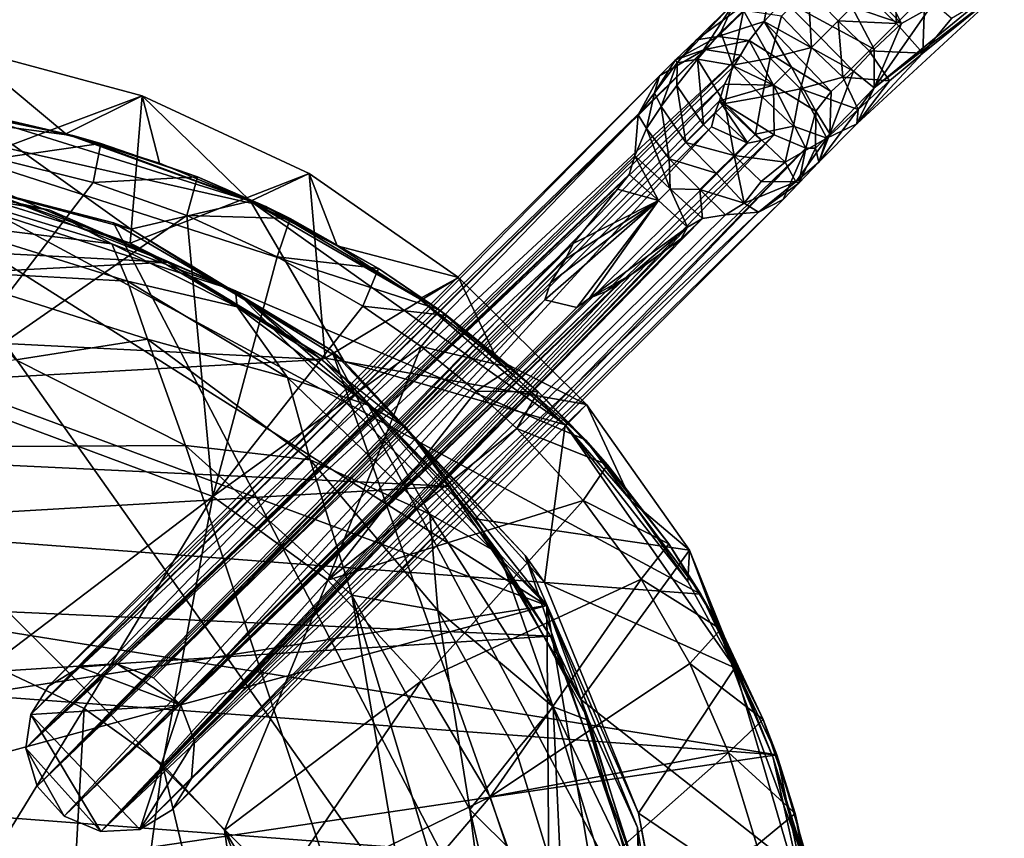
# Model space of a CAD drawing. Units: inches. Extents: x -1.19 to 1.19, y -3.05 to 3.05.
# Drawn here: x -0.01 to 0.88, y 1.85 to 2.59 of the extents above; entities that cross this region are included whole.
import ezdxf

# ---------------------------------------------------------------- set-up
doc = ezdxf.new("R2010")
doc.units = ezdxf.units.IN
doc.layers.get('0').update_dxf_attribs({"true_color": 0xc2ced6})

msp = doc.modelspace()

# ---------------------------------------------------------------- linework, layer by layer
for points in [[(0.78606, 2.58646), (0.72649, 2.64584), (0.74258, 2.67376), (0.78606, 2.58646)], [(0.74258, 2.67376), (0.81186, 2.60099), (0.78606, 2.58646), (0.74258, 2.67376)], [(0.72649, 2.64584), (0.78606, 2.58646), (0.74146, 2.6015), (0.72649, 2.64584)], [(0.7793, 2.63923), (0.75378, 2.61372), (0.78172, 2.58659), (0.7793, 2.63923)], [(0.78172, 2.58659), (0.80711, 2.61198), (0.7793, 2.63923), (0.78172, 2.58659)], [(0.62056, 2.57476), (0.60157, 2.57171), (0.66852, 2.62149), (0.62056, 2.57476)], [(0.60157, 2.57171), (0.636, 2.60588), (0.66852, 2.62149), (0.60157, 2.57171)], [(0.62056, 2.57476), (0.66852, 2.62149), (0.66231, 2.58826), (0.62056, 2.57476)], [(0.66231, 2.58826), (0.66852, 2.62149), (0.68015, 2.6075), (0.66231, 2.58826)], [(0.70194, 2.61694), (0.67811, 2.59311), (0.70499, 2.56493), (0.70194, 2.61694)], [(0.70499, 2.56493), (0.72895, 2.58888), (0.70194, 2.61694), (0.70499, 2.56493)], [(0.70194, 2.61694), (0.72895, 2.58888), (0.75378, 2.61372), (0.70194, 2.61694)], [(0.74595, 2.49593), (0.76155, 2.52846), (0.8787, 2.6188), (0.74595, 2.49593)], [(0.74595, 2.49593), (0.8787, 2.6188), (0.80518, 2.55972), (0.74595, 2.49593)], [(0.87789, 2.62404), (0.76155, 2.52846), (0.81186, 2.60099), (0.87789, 2.62404)], [(0.8787, 2.6188), (0.76155, 2.52846), (0.87789, 2.62404), (0.8787, 2.6188)], [(0.8787, 2.6188), (0.83111, 2.59096), (0.80518, 2.55972), (0.8787, 2.6188)], [(0.78172, 2.58659), (0.75378, 2.61372), (0.72895, 2.58888), (0.78172, 2.58659)], [(0.80711, 2.61198), (0.78172, 2.58659), (0.80518, 2.55972), (0.80711, 2.61198)], [(0.80518, 2.55972), (0.83111, 2.59096), (0.80711, 2.61198), (0.80518, 2.55972)], [(0.636, 2.60588), (0.58392, 2.55092), (0.60236, 2.55419), (0.636, 2.60588)], [(0.636, 2.60588), (0.60157, 2.57171), (0.58392, 2.55092), (0.636, 2.60588)], [(0.60236, 2.55419), (0.62332, 2.57876), (0.636, 2.60588), (0.60236, 2.55419)], [(0.636, 2.60588), (0.62332, 2.57876), (0.64375, 2.59814), (0.636, 2.60588)], [(0.66231, 2.58826), (0.68015, 2.6075), (0.74279, 2.54343), (0.66231, 2.58826)], [(0.68015, 2.6075), (0.74146, 2.6015), (0.76153, 2.5635), (0.68015, 2.6075)], [(0.76153, 2.5635), (0.74279, 2.54343), (0.68015, 2.6075), (0.76153, 2.5635)], [(0.74146, 2.6015), (0.78606, 2.58646), (0.76153, 2.5635), (0.74146, 2.6015)], [(0.76155, 2.52846), (0.78606, 2.58646), (0.81186, 2.60099), (0.76155, 2.52846)], [(0.62332, 2.57876), (0.63388, 2.54888), (0.64375, 2.59814), (0.62332, 2.57876)], [(0.64375, 2.59814), (0.63388, 2.54888), (0.66765, 2.55515), (0.64375, 2.59814)], [(0.66765, 2.55515), (0.67811, 2.59311), (0.64375, 2.59814), (0.66765, 2.55515)], [(0.66765, 2.55515), (0.70499, 2.56493), (0.67811, 2.59311), (0.66765, 2.55515)], [(0.66231, 2.58826), (0.64897, 2.57115), (0.62056, 2.57476), (0.66231, 2.58826)], [(0.64897, 2.57115), (0.66231, 2.58826), (0.68696, 2.54699), (0.64897, 2.57115)], [(0.74279, 2.54343), (0.72271, 2.52535), (0.66231, 2.58826), (0.74279, 2.54343)], [(0.72271, 2.52535), (0.68696, 2.54699), (0.66231, 2.58826), (0.72271, 2.52535)], [(0.72895, 2.58888), (0.70499, 2.56493), (0.73317, 2.53805), (0.72895, 2.58888)], [(0.73317, 2.53805), (0.75701, 2.56188), (0.72895, 2.58888), (0.73317, 2.53805)], [(0.72895, 2.58888), (0.75701, 2.56188), (0.78172, 2.58659), (0.72895, 2.58888)], [(0.80518, 2.55972), (0.78172, 2.58659), (0.75701, 2.56188), (0.80518, 2.55972)], [(0.76153, 2.5635), (0.78606, 2.58646), (0.76155, 2.52846), (0.76153, 2.5635)], [(0.60884, 2.56304), (0.58264, 2.5537), (0.62056, 2.57476), (0.60884, 2.56304)], [(0.62056, 2.57476), (0.58264, 2.5537), (0.60157, 2.57171), (0.62056, 2.57476)], [(0.60236, 2.55419), (0.63388, 2.54888), (0.62332, 2.57876), (0.60236, 2.55419)], [(0.64897, 2.57115), (0.60884, 2.56304), (0.62056, 2.57476), (0.64897, 2.57115)], [(-0.09665, 2.44677), (-0.05995, 2.56473), (0.10219, 2.52126), (-0.09665, 2.44677)], [(0.03322, 2.48691), (0.10219, 2.52126), (-0.05995, 2.56473), (0.03322, 2.48691)], [(0.03322, 2.48691), (-0.05995, 2.56473), (-0.05458, 2.50554), (0.03322, 2.48691)], [(0.58392, 2.55092), (0.60157, 2.57171), (0.58264, 2.5537), (0.58392, 2.55092)], [(0.64897, 2.57115), (0.64096, 2.55794), (0.60884, 2.56304), (0.64897, 2.57115)], [(0.64096, 2.55794), (0.64897, 2.57115), (0.67089, 2.53083), (0.64096, 2.55794)], [(0.67089, 2.53083), (0.64897, 2.57115), (0.68696, 2.54699), (0.67089, 2.53083)], [(0.66765, 2.55515), (0.69522, 2.52758), (0.70499, 2.56493), (0.66765, 2.55515)], [(0.69522, 2.52758), (0.73317, 2.53805), (0.70499, 2.56493), (0.69522, 2.52758)], [(0.76155, 2.52846), (0.74279, 2.54343), (0.76153, 2.5635), (0.76155, 2.52846)], [(0.01789, 1.98918), (0.56803, 2.53932), (0.60884, 2.56304), (0.01789, 1.98918)], [(0.60884, 2.56304), (0.0461, 2.00636), (0.01789, 1.98918), (0.60884, 2.56304)], [(0.60884, 2.56304), (0.64096, 2.55794), (0.0461, 2.00636), (0.60884, 2.56304)], [(0.64096, 2.55794), (0.07975, 2.00912), (0.0461, 2.00636), (0.64096, 2.55794)], [(0.63518, 2.54806), (0.07975, 2.00912), (0.64096, 2.55794), (0.63518, 2.54806)], [(0.58264, 2.5537), (0.60884, 2.56304), (0.56803, 2.53932), (0.58264, 2.5537)], [(0.63388, 2.54888), (0.66054, 2.52048), (0.66765, 2.55515), (0.63388, 2.54888)], [(0.67089, 2.53083), (0.63518, 2.54806), (0.64096, 2.55794), (0.67089, 2.53083)], [(0.66054, 2.52048), (0.69522, 2.52758), (0.66765, 2.55515), (0.66054, 2.52048)], [(0.75701, 2.56188), (0.73317, 2.53805), (0.77525, 2.53477), (0.75701, 2.56188)], [(0.77525, 2.53477), (0.74595, 2.49593), (0.80518, 2.55972), (0.77525, 2.53477)], [(0.75701, 2.56188), (0.77525, 2.53477), (0.80518, 2.55972), (0.75701, 2.56188)], [(0.62673, 2.5317), (0.07975, 2.00912), (0.63518, 2.54806), (0.62673, 2.5317)], [(0.58264, 2.5537), (0.56353, 2.52412), (0.58392, 2.55092), (0.58264, 2.5537)], [(0.56803, 2.53932), (0.56353, 2.52412), (0.58264, 2.5537), (0.56803, 2.53932)], [(0.58392, 2.55092), (0.56353, 2.52412), (0.56972, 2.51164), (0.58392, 2.55092)], [(0.58362, 2.53063), (0.58392, 2.55092), (0.56972, 2.51164), (0.58362, 2.53063)], [(0.58392, 2.55092), (0.58362, 2.53063), (0.60236, 2.55419), (0.58392, 2.55092)], [(0.6077, 2.49521), (0.60236, 2.55419), (0.58362, 2.53063), (0.6077, 2.49521)], [(0.60236, 2.55419), (0.6077, 2.49521), (0.62687, 2.51438), (0.60236, 2.55419)], [(0.62687, 2.51438), (0.63388, 2.54888), (0.60236, 2.55419), (0.62687, 2.51438)], [(0.67089, 2.53083), (0.62673, 2.5317), (0.63518, 2.54806), (0.67089, 2.53083)], [(0.62687, 2.51438), (0.66054, 2.52048), (0.63388, 2.54888), (0.62687, 2.51438)], [(0.67089, 2.53083), (0.68696, 2.54699), (0.7089, 2.50733), (0.67089, 2.53083)], [(0.68696, 2.54699), (0.72271, 2.52535), (0.7089, 2.50733), (0.68696, 2.54699)], [(0.00169, 1.96383), (0.54898, 2.50418), (0.56803, 2.53932), (0.00169, 1.96383)], [(0.56803, 2.53932), (0.01789, 1.98918), (0.00169, 1.96383), (0.56803, 2.53932)], [(0.56353, 2.52412), (0.56803, 2.53932), (0.54898, 2.50418), (0.56353, 2.52412)], [(0.69522, 2.52758), (0.74694, 2.50886), (0.73317, 2.53805), (0.69522, 2.52758)], [(0.74279, 2.54343), (0.72161, 2.48716), (0.72271, 2.52535), (0.74279, 2.54343)], [(0.72161, 2.48716), (0.74279, 2.54343), (0.76155, 2.52846), (0.72161, 2.48716)], [(0.77525, 2.53477), (0.73317, 2.53805), (0.74694, 2.50886), (0.77525, 2.53477)], [(0.07975, 2.00912), (0.62673, 2.5317), (0.11218, 1.9969), (0.07975, 2.00912)], [(0.11218, 1.9969), (0.62673, 2.5317), (0.62226, 2.51672), (0.11218, 1.9969)], [(0.58362, 2.53063), (0.56972, 2.51164), (0.59171, 2.47921), (0.58362, 2.53063)], [(0.6077, 2.49521), (0.58362, 2.53063), (0.59171, 2.47921), (0.6077, 2.49521)], [(0.62226, 2.51672), (0.62673, 2.5317), (0.67089, 2.53083), (0.62226, 2.51672)], [(0.62226, 2.51672), (0.67089, 2.53083), (0.67125, 2.48625), (0.62226, 2.51672)], [(0.67089, 2.53083), (0.69996, 2.47403), (0.67125, 2.48625), (0.67089, 2.53083)], [(0.7089, 2.50733), (0.69996, 2.47403), (0.67089, 2.53083), (0.7089, 2.50733)], [(0.76155, 2.52846), (0.71177, 2.46151), (0.72161, 2.48716), (0.76155, 2.52846)], [(0.74595, 2.49593), (0.71177, 2.46151), (0.76155, 2.52846), (0.74595, 2.49593)], [(0.74595, 2.49593), (0.77525, 2.53477), (0.74694, 2.50886), (0.74595, 2.49593)], [(0.60536, 2.07225), (-0.97254, 2.19055), (-0.22477, 2.52048), (0.60536, 2.07225)], [(-0.07282, 2.50894), (0.04082, 2.4852), (-0.22477, 2.52048), (-0.07282, 2.50894)], [(0.04082, 2.4852), (0.21359, 2.42148), (-0.22477, 2.52048), (0.04082, 2.4852)], [(-0.22477, 2.52048), (0.36942, 2.32867), (0.50136, 2.21117), (-0.22477, 2.52048)], [(0.60536, 2.07225), (-0.22477, 2.52048), (0.50136, 2.21117), (0.60536, 2.07225)], [(0.21359, 2.42148), (0.36942, 2.32867), (-0.22477, 2.52048), (0.21359, 2.42148)], [(0.10219, 2.52126), (0.09132, 2.38843), (-0.09665, 2.44677), (0.10219, 2.52126)], [(0.11758, 2.46067), (0.10219, 2.52126), (0.03322, 2.48691), (0.11758, 2.46067)], [(0.25261, 2.45128), (0.09132, 2.38843), (0.10219, 2.52126), (0.25261, 2.45128)], [(0.10219, 2.52126), (0.11758, 2.46067), (0.1997, 2.42648), (0.10219, 2.52126)], [(0.1997, 2.42648), (0.25261, 2.45128), (0.10219, 2.52126), (0.1997, 2.42648)], [(0.55647, 2.49196), (0.56353, 2.52412), (0.54898, 2.50418), (0.55647, 2.49196)], [(0.56353, 2.52412), (0.55647, 2.49196), (0.56972, 2.51164), (0.56353, 2.52412)], [(0.65444, 2.48681), (0.66054, 2.52048), (0.62687, 2.51438), (0.65444, 2.48681)], [(0.65444, 2.48681), (0.68894, 2.49382), (0.66054, 2.52048), (0.65444, 2.48681)], [(0.66054, 2.52048), (0.68894, 2.49382), (0.69522, 2.52758), (0.66054, 2.52048)], [(0.71884, 2.48325), (0.69522, 2.52758), (0.68894, 2.49382), (0.71884, 2.48325)], [(0.74694, 2.50886), (0.69522, 2.52758), (0.71884, 2.48325), (0.74694, 2.50886)], [(0.72271, 2.52535), (0.72161, 2.48716), (0.7089, 2.50733), (0.72271, 2.52535)], [(0.11218, 1.9969), (0.62226, 2.51672), (0.61837, 2.50625), (0.11218, 1.9969)], [(0.55647, 2.49196), (0.57693, 2.46444), (0.56972, 2.51164), (0.55647, 2.49196)], [(0.59171, 2.47921), (0.56972, 2.51164), (0.57693, 2.46444), (0.59171, 2.47921)], [(0.62687, 2.51438), (0.6077, 2.49521), (0.63527, 2.46763), (0.62687, 2.51438)], [(0.64754, 2.47874), (0.61837, 2.50625), (0.62226, 2.51672), (0.64754, 2.47874)], [(0.65961, 2.48107), (0.62226, 2.51672), (0.67125, 2.48625), (0.65961, 2.48107)], [(0.62226, 2.51672), (0.65961, 2.48107), (0.64754, 2.47874), (0.62226, 2.51672)], [(0.63527, 2.46763), (0.65444, 2.48681), (0.62687, 2.51438), (0.63527, 2.46763)], [(0.0919, 2.40105), (-0.05458, 2.50554), (-0.12132, 2.45794), (0.0919, 2.40105)], [(-0.02425, 2.50043), (0.04082, 2.4852), (-0.07282, 2.50894), (-0.02425, 2.50043)], [(-0.05458, 2.50554), (0.0919, 2.40105), (0.1997, 2.42648), (-0.05458, 2.50554)], [(0.1997, 2.42648), (0.03322, 2.48691), (-0.05458, 2.50554), (0.1997, 2.42648)], [(-0.00269, 1.9335), (0.54898, 2.50418), (0.00169, 1.96383), (-0.00269, 1.9335)], [(0.54898, 2.50418), (-0.00269, 1.9335), (0.54577, 2.46728), (0.54898, 2.50418)], [(0.11218, 1.9969), (0.61837, 2.50625), (0.6148, 2.4935), (0.11218, 1.9969)], [(0.54898, 2.50418), (0.54577, 2.46728), (0.55647, 2.49196), (0.54898, 2.50418)], [(0.64754, 2.47874), (0.6148, 2.4935), (0.61837, 2.50625), (0.64754, 2.47874)], [(0.70851, 2.47418), (0.69996, 2.47403), (0.7089, 2.50733), (0.70851, 2.47418)], [(0.7089, 2.50733), (0.72161, 2.48716), (0.70851, 2.47418), (0.7089, 2.50733)], [(0.74595, 2.49593), (0.74694, 2.50886), (0.71884, 2.48325), (0.74595, 2.49593)], [(0.06503, 2.47837), (-0.02425, 2.50043), (-0.0292, 2.46496), (0.06503, 2.47837)], [(0.04082, 2.4852), (-0.02425, 2.50043), (0.06503, 2.47837), (0.04082, 2.4852)], [(0.13696, 1.97212), (0.11218, 1.9969), (0.6148, 2.4935), (0.13696, 1.97212)], [(0.6148, 2.4935), (0.64754, 2.47874), (0.13696, 1.97212), (0.6148, 2.4935)], [(0.63527, 2.46763), (0.6077, 2.49521), (0.59171, 2.47921), (0.63527, 2.46763)], [(0.68135, 2.46145), (0.68894, 2.49382), (0.65444, 2.48681), (0.68135, 2.46145)], [(0.71884, 2.48325), (0.68894, 2.49382), (0.68135, 2.46145), (0.71884, 2.48325)], [(0.71884, 2.48325), (0.71177, 2.46151), (0.74595, 2.49593), (0.71884, 2.48325)], [(0.1997, 2.42648), (0.11758, 2.46067), (0.03322, 2.48691), (0.1997, 2.42648)], [(0.04082, 2.4852), (0.15183, 2.44841), (0.21359, 2.42148), (0.04082, 2.4852)], [(0.04082, 2.4852), (0.06503, 2.47837), (0.15183, 2.44841), (0.04082, 2.4852)], [(0.13696, 1.97212), (0.65961, 2.48107), (0.67125, 2.48625), (0.13696, 1.97212)], [(0.67125, 2.48625), (0.14918, 1.93969), (0.13696, 1.97212), (0.67125, 2.48625)], [(0.67125, 2.48625), (0.69996, 2.47403), (0.14918, 1.93969), (0.67125, 2.48625)], [(0.57767, 2.43761), (0.55647, 2.49196), (0.54577, 2.46728), (0.57767, 2.43761)], [(0.57693, 2.46444), (0.55647, 2.49196), (0.57767, 2.43761), (0.57693, 2.46444)], [(0.68135, 2.46145), (0.65444, 2.48681), (0.63527, 2.46763), (0.68135, 2.46145)], [(0.70851, 2.47418), (0.72161, 2.48716), (0.71177, 2.46151), (0.70851, 2.47418)], [(-0.0292, 2.46496), (0.05785, 2.44309), (0.06503, 2.47837), (-0.0292, 2.46496)], [(0.15183, 2.44841), (0.06503, 2.47837), (0.05785, 2.44309), (0.15183, 2.44841)], [(0.13696, 1.97212), (0.64754, 2.47874), (0.65961, 2.48107), (0.13696, 1.97212)], [(0.61928, 2.45164), (0.59171, 2.47921), (0.57693, 2.46444), (0.61928, 2.45164)], [(0.59171, 2.47921), (0.61928, 2.45164), (0.63527, 2.46763), (0.59171, 2.47921)], [(0.69099, 2.44385), (0.71884, 2.48325), (0.68135, 2.46145), (0.69099, 2.44385)], [(0.71884, 2.48325), (0.69099, 2.44385), (0.71177, 2.46151), (0.71884, 2.48325)], [(0.54577, 2.46728), (-0.00269, 1.9335), (0.54075, 2.45045), (0.54577, 2.46728)], [(0.69996, 2.47403), (0.67939, 2.42797), (0.12924, 1.87782), (0.69996, 2.47403)], [(0.12924, 1.87782), (0.14643, 1.90603), (0.69996, 2.47403), (0.12924, 1.87782)], [(0.69996, 2.47403), (0.14643, 1.90603), (0.14918, 1.93969), (0.69996, 2.47403)], [(0.56708, 2.42702), (0.54577, 2.46728), (0.54075, 2.45045), (0.56708, 2.42702)], [(0.54577, 2.46728), (0.56708, 2.42702), (0.57767, 2.43761), (0.54577, 2.46728)], [(0.63527, 2.46763), (0.61928, 2.45164), (0.64437, 2.42444), (0.63527, 2.46763)], [(0.64437, 2.42444), (0.65963, 2.44396), (0.63527, 2.46763), (0.64437, 2.42444)], [(0.63527, 2.46763), (0.65963, 2.44396), (0.68135, 2.46145), (0.63527, 2.46763)], [(0.67939, 2.42797), (0.69996, 2.47403), (0.69376, 2.44257), (0.67939, 2.42797)], [(0.71177, 2.46151), (0.69376, 2.44257), (0.70851, 2.47418), (0.71177, 2.46151)], [(0.70851, 2.47418), (0.69376, 2.44257), (0.69996, 2.47403), (0.70851, 2.47418)], [(-0.13617, 2.46042), (-0.40924, 2.44962), (0.56353, 1.47021), (-0.13617, 2.46042)], [(0.56353, 1.47021), (0.07638, 2.40675), (-0.13617, 2.46042), (0.56353, 1.47021)], [(0.07638, 2.40675), (-0.12132, 2.45794), (-0.13617, 2.46042), (0.07638, 2.40675)], [(0.07638, 2.40675), (0.0919, 2.40105), (-0.12132, 2.45794), (0.07638, 2.40675)], [(-0.0292, 2.46496), (-0.08681, 2.2543), (0.05785, 2.44309), (-0.0292, 2.46496)], [(0.57767, 2.43761), (0.60451, 2.43687), (0.57693, 2.46444), (0.57767, 2.43761)], [(0.57693, 2.46444), (0.60451, 2.43687), (0.61928, 2.45164), (0.57693, 2.46444)], [(0.69099, 2.44385), (0.68135, 2.46145), (0.65963, 2.44396), (0.69099, 2.44385)], [(0.69376, 2.44257), (0.71177, 2.46151), (0.69099, 2.44385), (0.69376, 2.44257)], [(-0.15711, 2.45664), (0.46675, 2.062), (-0.48566, 2.41545), (-0.15711, 2.45664)], [(-0.45104, 0.87211), (0.56353, 1.47021), (-0.40924, 2.44962), (-0.45104, 0.87211)], [(-0.15711, 2.45664), (0.18613, 2.34559), (0.46675, 2.062), (-0.15711, 2.45664)], [(0.01897, 2.41819), (0.18613, 2.34559), (-0.15711, 2.45664), (0.01897, 2.41819)], [(-0.07428, 2.43324), (0.01897, 2.41819), (-0.15711, 2.45664), (-0.07428, 2.43324)], [(-0.00269, 1.9335), (0.53021, 2.43708), (0.54075, 2.45045), (-0.00269, 1.9335)], [(0.05785, 2.44309), (0.14241, 2.41348), (0.15183, 2.44841), (0.05785, 2.44309)], [(0.25261, 2.45128), (0.26708, 2.28476), (0.09132, 2.38843), (0.25261, 2.45128)], [(0.23538, 2.41077), (0.15183, 2.44841), (0.14241, 2.41348), (0.23538, 2.41077)], [(0.23538, 2.41077), (0.21359, 2.42148), (0.15183, 2.44841), (0.23538, 2.41077)], [(0.25261, 2.45128), (0.1997, 2.42648), (0.27764, 2.38626), (0.25261, 2.45128)], [(0.25261, 2.45128), (0.38719, 2.35751), (0.26708, 2.28476), (0.25261, 2.45128)], [(0.38719, 2.35751), (0.25261, 2.45128), (0.27764, 2.38626), (0.38719, 2.35751)], [(0.56708, 2.42702), (0.54075, 2.45045), (0.53021, 2.43708), (0.56708, 2.42702)], [(0.60451, 2.43687), (0.64437, 2.42444), (0.61928, 2.45164), (0.60451, 2.43687)], [(0.09132, 2.38843), (-0.03088, 2.43229), (-0.09665, 2.44677), (0.09132, 2.38843)], [(0.14241, 2.41348), (0.05785, 2.44309), (-0.08681, 2.2543), (0.14241, 2.41348)], [(0.69099, 2.44385), (0.65963, 2.44396), (0.64437, 2.42444), (0.69099, 2.44385)], [(0.64437, 2.42444), (0.65732, 2.4166), (0.69099, 2.44385), (0.64437, 2.42444)], [(0.69099, 2.44385), (0.65732, 2.4166), (0.69376, 2.44257), (0.69099, 2.44385)], [(0.67939, 2.42797), (0.69376, 2.44257), (0.65732, 2.4166), (0.67939, 2.42797)], [(0.12484, 2.37141), (-0.50803, 2.40448), (-0.03088, 2.43229), (0.12484, 2.37141)], [(0.0747, 2.38805), (-0.07428, 2.43324), (-0.0795, 2.40698), (0.0747, 2.38805)], [(-0.07428, 2.43324), (0.0747, 2.38805), (0.01897, 2.41819), (-0.07428, 2.43324)], [(-0.03088, 2.43229), (0.09132, 2.38843), (0.12484, 2.37141), (-0.03088, 2.43229)], [(0.4902, 2.3881), (0.53021, 2.43708), (-0.00269, 1.9335), (0.4902, 2.3881)], [(0.53021, 2.43708), (0.4902, 2.3881), (0.56708, 2.42702), (0.53021, 2.43708)], [(0.57767, 2.43761), (0.56708, 2.42702), (0.59326, 2.40298), (0.57767, 2.43761)], [(0.57767, 2.43761), (0.60693, 2.4107), (0.60451, 2.43687), (0.57767, 2.43761)], [(0.59326, 2.40298), (0.60693, 2.4107), (0.57767, 2.43761), (0.59326, 2.40298)], [(0.62766, 2.41416), (0.64437, 2.42444), (0.60451, 2.43687), (0.62766, 2.41416)], [(0.60451, 2.43687), (0.60693, 2.4107), (0.62766, 2.41416), (0.60451, 2.43687)], [(0.0919, 2.40105), (0.28419, 2.2819), (0.1997, 2.42648), (0.0919, 2.40105)], [(0.67939, 2.42797), (0.65732, 2.4166), (0.09987, 1.86027), (0.67939, 2.42797)], [(0.12924, 1.87782), (0.67939, 2.42797), (0.09987, 1.86027), (0.12924, 1.87782)], [(0.1997, 2.42648), (0.48304, 2.2248), (0.35195, 2.33848), (0.1997, 2.42648)], [(0.1997, 2.42648), (0.35195, 2.33848), (0.27764, 2.38626), (0.1997, 2.42648)], [(0.48304, 2.2248), (0.1997, 2.42648), (0.28419, 2.2819), (0.48304, 2.2248)], [(0.21359, 2.42148), (0.3149, 2.3657), (0.36942, 2.32867), (0.21359, 2.42148)], [(0.23538, 2.41077), (0.3149, 2.3657), (0.21359, 2.42148), (0.23538, 2.41077)], [(0.47007, 2.35285), (0.46483, 2.33747), (0.56708, 2.42702), (0.47007, 2.35285)], [(0.46483, 2.33747), (0.49355, 2.33069), (0.56708, 2.42702), (0.46483, 2.33747)], [(0.47007, 2.35285), (0.56708, 2.42702), (0.48339, 2.37424), (0.47007, 2.35285)], [(0.56708, 2.42702), (0.4902, 2.3881), (0.48339, 2.37424), (0.56708, 2.42702)], [(0.49355, 2.33069), (0.5051, 2.33907), (0.56708, 2.42702), (0.49355, 2.33069)], [(0.56708, 2.42702), (0.5051, 2.33907), (0.59326, 2.40298), (0.56708, 2.42702)], [(0.64437, 2.42444), (0.62766, 2.41416), (0.65732, 2.4166), (0.64437, 2.42444)], [(0.46675, 2.062), (-1.01419, 1.83077), (-0.48566, 2.41545), (0.46675, 2.062)], [(-0.08681, 2.2543), (0.16572, 2.16029), (0.14241, 2.41348), (-0.08681, 2.2543)], [(0.0747, 2.38805), (0.18613, 2.34559), (0.01897, 2.41819), (0.0747, 2.38805)], [(0.65732, 2.4166), (0.62766, 2.41416), (0.06491, 1.85827), (0.65732, 2.4166)], [(0.06491, 1.85827), (0.09987, 1.86027), (0.65732, 2.4166), (0.06491, 1.85827)], [(0.62766, 2.41416), (0.60693, 2.4107), (0.06491, 1.85827), (0.62766, 2.41416)], [(0.16572, 2.16029), (0.22371, 2.37631), (0.14241, 2.41348), (0.16572, 2.16029)], [(0.14241, 2.41348), (0.22371, 2.37631), (0.23538, 2.41077), (0.14241, 2.41348)], [(0.12484, 2.37141), (-0.65804, 2.33016), (-0.50803, 2.40448), (0.12484, 2.37141)], [(0.0888, 2.35441), (-0.0795, 2.40698), (-0.08808, 2.36386), (0.0888, 2.35441)], [(-0.0795, 2.40698), (0.0888, 2.35441), (0.0747, 2.38805), (-0.0795, 2.40698)], [(0.60693, 2.4107), (0.58764, 2.39265), (0.06491, 1.85827), (0.60693, 2.4107)], [(0.07638, 2.40675), (0.56353, 1.47021), (0.27284, 2.29181), (0.07638, 2.40675)], [(0.27284, 2.29181), (0.0919, 2.40105), (0.07638, 2.40675), (0.27284, 2.29181)], [(0.3149, 2.3657), (0.23538, 2.41077), (0.22371, 2.37631), (0.3149, 2.3657)], [(0.60693, 2.4107), (0.59326, 2.40298), (0.58764, 2.39265), (0.60693, 2.4107)], [(0.27284, 2.29181), (0.28419, 2.2819), (0.0919, 2.40105), (0.27284, 2.29181)], [(0.5051, 2.33907), (0.54332, 2.36053), (0.59326, 2.40298), (0.5051, 2.33907)], [(0.54332, 2.36053), (0.57455, 2.38287), (0.59326, 2.40298), (0.54332, 2.36053)], [(0.58764, 2.39265), (0.59326, 2.40298), (0.57455, 2.38287), (0.58764, 2.39265)], [(0.00753, 1.89924), (0.4902, 2.3881), (-0.00269, 1.9335), (0.00753, 1.89924)], [(0.00753, 1.89924), (0.48339, 2.37424), (0.4902, 2.3881), (0.00753, 1.89924)], [(0.06491, 1.85827), (0.58764, 2.39265), (0.57455, 2.38287), (0.06491, 1.85827)], [(0.0888, 2.35441), (0.18757, 2.33129), (0.0747, 2.38805), (0.0888, 2.35441)], [(0.18613, 2.34559), (0.0747, 2.38805), (0.18757, 2.33129), (0.18613, 2.34559)], [(0.26708, 2.28476), (0.12484, 2.37141), (0.09132, 2.38843), (0.26708, 2.28476)], [(0.27764, 2.38626), (0.35195, 2.33848), (0.38719, 2.35751), (0.27764, 2.38626)], [(0.57455, 2.38287), (0.55651, 2.36969), (0.06491, 1.85827), (0.57455, 2.38287)], [(0.57455, 2.38287), (0.54332, 2.36053), (0.55651, 2.36969), (0.57455, 2.38287)], [(0.12484, 2.37141), (0.26381, 2.28378), (-0.65804, 2.33016), (0.12484, 2.37141)], [(0.00753, 1.89924), (0.47007, 2.35285), (0.48339, 2.37424), (0.00753, 1.89924)], [(0.55651, 2.36969), (0.54332, 2.36053), (0.06491, 1.85827), (0.55651, 2.36969)], [(0.26708, 2.28476), (0.26381, 2.28378), (0.12484, 2.37141), (0.26708, 2.28476)], [(0.22371, 2.37631), (0.16572, 2.16029), (0.30094, 2.33176), (0.22371, 2.37631)], [(0.22371, 2.37631), (0.30094, 2.33176), (0.3149, 2.3657), (0.22371, 2.37631)], [(-0.08808, 2.36386), (0.10706, 2.30211), (0.0888, 2.35441), (-0.08808, 2.36386)], [(0.10706, 2.30211), (-0.08808, 2.36386), (-0.0116, 2.2833), (0.10706, 2.30211)], [(0.54332, 2.36053), (0.53092, 2.35197), (0.06491, 1.85827), (0.54332, 2.36053)], [(0.37663, 2.32334), (0.3149, 2.3657), (0.30094, 2.33176), (0.37663, 2.32334)], [(0.37663, 2.32334), (0.36942, 2.32867), (0.3149, 2.3657), (0.37663, 2.32334)], [(0.5051, 2.33907), (0.51986, 2.34499), (0.54332, 2.36053), (0.5051, 2.33907)], [(0.53092, 2.35197), (0.54332, 2.36053), (0.51986, 2.34499), (0.53092, 2.35197)], [(0.46483, 2.33747), (0.47007, 2.35285), (0.00753, 1.89924), (0.46483, 2.33747)], [(0.06491, 1.85827), (0.53092, 2.35197), (0.03178, 1.87225), (0.06491, 1.85827)], [(0.03178, 1.87225), (0.53092, 2.35197), (0.51986, 2.34499), (0.03178, 1.87225)], [(0.0888, 2.35441), (0.10706, 2.30211), (0.23293, 2.26738), (0.0888, 2.35441)], [(0.23293, 2.26738), (0.18757, 2.33129), (0.0888, 2.35441), (0.23293, 2.26738)], [(0.26708, 2.28476), (0.38719, 2.35751), (0.50238, 2.24315), (0.26708, 2.28476)], [(0.42144, 2.28394), (0.38719, 2.35751), (0.35195, 2.33848), (0.42144, 2.28394)], [(0.50238, 2.24315), (0.38719, 2.35751), (0.42144, 2.28394), (0.50238, 2.24315)], [(0.03178, 1.87225), (0.51986, 2.34499), (0.5051, 2.33907), (0.03178, 1.87225)], [(0.18613, 2.34559), (0.18757, 2.33129), (0.30576, 2.24249), (0.18613, 2.34559)], [(0.30576, 2.24249), (0.33944, 2.223), (0.18613, 2.34559), (0.30576, 2.24249)], [(0.46675, 2.062), (0.18613, 2.34559), (0.33944, 2.223), (0.46675, 2.062)], [(0.03178, 1.87225), (0.46483, 2.33747), (0.00753, 1.89924), (0.03178, 1.87225)], [(0.03178, 1.87225), (0.5051, 2.33907), (0.49355, 2.33069), (0.03178, 1.87225)], [(0.46483, 2.33747), (0.03178, 1.87225), (0.49355, 2.33069), (0.46483, 2.33747)], [(0.35195, 2.33848), (0.48304, 2.2248), (0.42144, 2.28394), (0.35195, 2.33848)], [(0.26381, 2.28378), (-0.7861, 2.22476), (-0.65804, 2.33016), (0.26381, 2.28378)], [(0.16572, 2.16029), (0.35345, 2.29528), (0.30094, 2.33176), (0.16572, 2.16029)], [(0.23293, 2.26738), (0.30576, 2.24249), (0.18757, 2.33129), (0.23293, 2.26738)], [(0.30094, 2.33176), (0.35345, 2.29528), (0.37663, 2.32334), (0.30094, 2.33176)], [(0.36942, 2.32867), (0.45867, 2.25443), (0.50136, 2.21117), (0.36942, 2.32867)], [(0.36942, 2.32867), (0.37663, 2.32334), (0.43465, 2.27633), (0.36942, 2.32867)], [(0.36942, 2.32867), (0.43465, 2.27633), (0.45867, 2.25443), (0.36942, 2.32867)], [(0.43465, 2.27633), (0.37663, 2.32334), (0.35345, 2.29528), (0.43465, 2.27633)], [(0.10706, 2.30211), (-0.0116, 2.2833), (0.14119, 2.20624), (0.10706, 2.30211)], [(0.10706, 2.30211), (0.14119, 2.20624), (0.25334, 2.19341), (0.10706, 2.30211)], [(0.25334, 2.19341), (0.23293, 2.26738), (0.10706, 2.30211), (0.25334, 2.19341)], [(0.35345, 2.29528), (0.16572, 2.16029), (0.26942, 2.08472), (0.35345, 2.29528)], [(0.26942, 2.08472), (0.40309, 2.25522), (0.35345, 2.29528), (0.26942, 2.08472)], [(0.27284, 2.29181), (0.57875, 1.72134), (0.44721, 2.10717), (0.27284, 2.29181)], [(0.56353, 1.47021), (0.57875, 1.72134), (0.27284, 2.29181), (0.56353, 1.47021)], [(0.44721, 2.10717), (0.28419, 2.2819), (0.27284, 2.29181), (0.44721, 2.10717)], [(0.35345, 2.29528), (0.40309, 2.25522), (0.43465, 2.27633), (0.35345, 2.29528)], [(0.37794, 2.16947), (-0.7861, 2.22476), (0.26381, 2.28378), (0.37794, 2.16947)], [(0.14119, 2.20624), (-0.0116, 2.2833), (-0.60546, 2.20203), (0.14119, 2.20624)], [(0.37794, 2.16947), (0.26381, 2.28378), (0.26708, 2.28476), (0.37794, 2.16947)], [(0.50238, 2.24315), (0.40213, 2.14016), (0.26708, 2.28476), (0.50238, 2.24315)], [(0.37794, 2.16947), (0.26708, 2.28476), (0.40213, 2.14016), (0.37794, 2.16947)], [(0.28419, 2.2819), (0.46452, 2.0828), (0.48304, 2.2248), (0.28419, 2.2819)], [(0.44721, 2.10717), (0.46452, 2.0828), (0.28419, 2.2819), (0.44721, 2.10717)], [(0.50238, 2.24315), (0.42144, 2.28394), (0.48304, 2.2248), (0.50238, 2.24315)], [(0.45867, 2.25443), (0.43465, 2.27633), (0.40309, 2.25522), (0.45867, 2.25443)], [(0.23293, 2.26738), (0.25334, 2.19341), (0.36137, 2.14422), (0.23293, 2.26738)], [(0.36137, 2.14422), (0.30576, 2.24249), (0.23293, 2.26738), (0.36137, 2.14422)], [(-0.08681, 2.2543), (-0.03379, 2.00852), (0.16572, 2.16029), (-0.08681, 2.2543)], [(0.40309, 2.25522), (0.26942, 2.08472), (0.43969, 2.22149), (0.40309, 2.25522)], [(0.40309, 2.25522), (0.43969, 2.22149), (0.45867, 2.25443), (0.40309, 2.25522)], [(0.52122, 2.18891), (0.45867, 2.25443), (0.43969, 2.22149), (0.52122, 2.18891)], [(0.52122, 2.18891), (0.50136, 2.21117), (0.45867, 2.25443), (0.52122, 2.18891)], [(0.36137, 2.14422), (0.42394, 2.10855), (0.30576, 2.24249), (0.36137, 2.14422)], [(0.33944, 2.223), (0.30576, 2.24249), (0.42394, 2.10855), (0.33944, 2.223)], [(0.40213, 2.14016), (0.50238, 2.24315), (0.5952, 2.1118), (0.40213, 2.14016)], [(0.54295, 2.15598), (0.50238, 2.24315), (0.48304, 2.2248), (0.54295, 2.15598)], [(0.5952, 2.1118), (0.50238, 2.24315), (0.54295, 2.15598), (0.5952, 2.1118)], [(-0.89218, 2.0956), (-0.7861, 2.22476), (0.37794, 2.16947), (-0.89218, 2.0956)], [(0.49946, 2.15651), (0.43969, 2.22149), (0.26942, 2.08472), (0.49946, 2.15651)], [(0.46675, 2.062), (0.33944, 2.223), (0.42394, 2.10855), (0.46675, 2.062)], [(0.43969, 2.22149), (0.49946, 2.15651), (0.52122, 2.18891), (0.43969, 2.22149)], [(0.63608, 2.00574), (0.48304, 2.2248), (0.46452, 2.0828), (0.63608, 2.00574)], [(0.59349, 2.08353), (0.54295, 2.15598), (0.48304, 2.2248), (0.59349, 2.08353)], [(0.63608, 2.00574), (0.59349, 2.08353), (0.48304, 2.2248), (0.63608, 2.00574)], [(0.50136, 2.21117), (0.57637, 2.11743), (0.60536, 2.07225), (0.50136, 2.21117)], [(0.50136, 2.21117), (0.52122, 2.18891), (0.57637, 2.11743), (0.50136, 2.21117)], [(-0.60546, 2.20203), (0.39901, 1.43462), (0.14119, 2.20624), (-0.60546, 2.20203)], [(0.39901, 1.43462), (0.29085, 2.07141), (0.14119, 2.20624), (0.39901, 1.43462)], [(0.25334, 2.19341), (0.14119, 2.20624), (0.29085, 2.07141), (0.25334, 2.19341)], [(0.25334, 2.19341), (0.29085, 2.07141), (0.3683, 2.05741), (0.25334, 2.19341)], [(0.3683, 2.05741), (0.36137, 2.14422), (0.25334, 2.19341), (0.3683, 2.05741)], [(0.67376, 1.92729), (-1.06696, 2.05711), (-0.97254, 2.19055), (0.67376, 1.92729)], [(0.67376, 1.92729), (-0.97254, 2.19055), (0.60536, 2.07225), (0.67376, 1.92729)], [(0.57637, 2.11743), (0.52122, 2.18891), (0.49946, 2.15651), (0.57637, 2.11743)], [(0.37794, 2.16947), (0.47, 2.03436), (-0.89218, 2.0956), (0.37794, 2.16947)], [(0.40213, 2.14016), (0.47, 2.03436), (0.37794, 2.16947), (0.40213, 2.14016)], [(0.16572, 2.16029), (-0.03379, 2.00852), (0.04982, 1.96908), (0.16572, 2.16029)], [(0.16572, 2.16029), (0.04982, 1.96908), (0.12046, 1.91876), (0.16572, 2.16029)], [(0.12046, 1.91876), (0.26942, 2.08472), (0.16572, 2.16029), (0.12046, 1.91876)], [(0.26942, 2.08472), (0.35349, 1.99372), (0.49946, 2.15651), (0.26942, 2.08472)], [(0.49946, 2.15651), (0.35349, 1.99372), (0.55163, 2.08567), (0.49946, 2.15651)], [(0.49946, 2.15651), (0.55163, 2.08567), (0.57637, 2.11743), (0.49946, 2.15651)], [(0.54295, 2.15598), (0.59349, 2.08353), (0.5952, 2.1118), (0.54295, 2.15598)], [(0.36137, 2.14422), (0.3683, 2.05741), (0.47241, 1.97068), (0.36137, 2.14422)], [(0.47241, 1.97068), (0.42394, 2.10855), (0.36137, 2.14422), (0.47241, 1.97068)], [(0.40213, 2.14016), (0.49715, 1.97741), (0.47, 2.03436), (0.40213, 2.14016)], [(0.5952, 2.1118), (0.49715, 1.97741), (0.40213, 2.14016), (0.5952, 2.1118)], [(0.705, 1.81419), (0.49715, 1.97741), (0.5952, 2.1118), (0.705, 1.81419)], [(0.62329, 2.04062), (0.57637, 2.11743), (0.55163, 2.08567), (0.62329, 2.04062)], [(0.62329, 2.04062), (0.60536, 2.07225), (0.57637, 2.11743), (0.62329, 2.04062)], [(0.63608, 2.00574), (0.5952, 2.1118), (0.59349, 2.08353), (0.63608, 2.00574)], [(0.67049, 1.9248), (0.705, 1.81419), (0.5952, 2.1118), (0.67049, 1.9248)], [(0.67049, 1.9248), (0.5952, 2.1118), (0.63608, 2.00574), (0.67049, 1.9248)], [(0.47241, 1.97068), (0.50449, 1.95825), (0.42394, 2.10855), (0.47241, 1.97068)], [(0.46675, 2.062), (0.42394, 2.10855), (0.50449, 1.95825), (0.46675, 2.062)], [(0.44721, 2.10717), (0.57875, 1.72134), (0.5492, 1.8749), (0.44721, 2.10717)], [(0.5492, 1.8749), (0.46452, 2.0828), (0.44721, 2.10717), (0.5492, 1.8749)], [(-0.89218, 2.0956), (0.47, 2.03436), (-0.96702, 1.94311), (-0.89218, 2.0956)], [(0.26942, 2.08472), (0.12046, 1.91876), (0.17626, 1.85962), (0.26942, 2.08472)], [(0.17626, 1.85962), (0.35349, 1.99372), (0.26942, 2.08472), (0.17626, 1.85962)], [(0.55163, 2.08567), (0.35349, 1.99372), (0.41552, 1.88945), (0.55163, 2.08567)], [(0.41552, 1.88945), (0.59539, 2.00968), (0.55163, 2.08567), (0.41552, 1.88945)], [(0.55163, 2.08567), (0.59539, 2.00968), (0.62329, 2.04062), (0.55163, 2.08567)], [(0.5492, 1.8749), (0.63608, 2.00574), (0.46452, 2.0828), (0.5492, 1.8749)], [(0.5492, 1.8749), (0.5492, 1.8749), (0.46452, 2.0828), (0.5492, 1.8749)], [(0.29085, 2.07141), (0.43264, 1.59783), (0.3973, 1.87819), (0.29085, 2.07141)], [(0.39901, 1.43462), (0.43264, 1.59783), (0.29085, 2.07141), (0.39901, 1.43462)], [(0.3683, 2.05741), (0.29085, 2.07141), (0.3973, 1.87819), (0.3683, 2.05741)], [(0.60536, 2.07225), (0.62329, 2.04062), (0.66144, 1.95938), (0.60536, 2.07225)], [(0.60536, 2.07225), (0.66144, 1.95938), (0.67376, 1.92729), (0.60536, 2.07225)], [(0.46675, 2.062), (-1.03489, 1.65434), (-1.01419, 1.83077), (0.46675, 2.062)], [(-1.03489, 1.65434), (0.46675, 2.062), (0.4727, 1.25481), (-1.03489, 1.65434)], [(0.50449, 1.95825), (0.54828, 1.86187), (0.46675, 2.062), (0.50449, 1.95825)], [(0.56188, 1.49763), (0.46675, 2.062), (0.54828, 1.86187), (0.56188, 1.49763)], [(0.46675, 2.062), (0.56188, 1.49763), (0.4727, 1.25481), (0.46675, 2.062)], [(-1.17501, 1.65428), (-1.06696, 2.05711), (0.67376, 1.92729), (-1.17501, 1.65428)], [(0.3683, 2.05741), (0.43914, 1.93118), (0.47241, 1.97068), (0.3683, 2.05741)], [(0.43914, 1.93118), (0.3683, 2.05741), (0.3973, 1.87819), (0.43914, 1.93118)], [(0.66144, 1.95938), (0.62329, 2.04062), (0.59539, 2.00968), (0.66144, 1.95938)], [(-0.96702, 1.94311), (0.47, 2.03436), (0.54516, 1.82767), (-0.96702, 1.94311)], [(0.54516, 1.82767), (0.47, 2.03436), (0.49715, 1.97741), (0.54516, 1.82767)], [(-0.22638, 1.51795), (0.04982, 1.96908), (-0.03379, 2.00852), (-0.22638, 1.51795)], [(0.0461, 2.00636), (0.00169, 1.96383), (0.01789, 1.98918), (0.0461, 2.00636)], [(0.13696, 1.97212), (0.00169, 1.96383), (0.0461, 2.00636), (0.13696, 1.97212)], [(0.07975, 2.00912), (0.13696, 1.97212), (0.0461, 2.00636), (0.07975, 2.00912)], [(0.13696, 1.97212), (0.07975, 2.00912), (0.11218, 1.9969), (0.13696, 1.97212)], [(0.41552, 1.88945), (0.63025, 1.92949), (0.59539, 2.00968), (0.41552, 1.88945)], [(0.5492, 1.8749), (0.70496, 1.7691), (0.63608, 2.00574), (0.5492, 1.8749)], [(0.59539, 2.00968), (0.63025, 1.92949), (0.66144, 1.95938), (0.59539, 2.00968)], [(0.70496, 1.7691), (0.67049, 1.9248), (0.63608, 2.00574), (0.70496, 1.7691)], [(0.35349, 1.99372), (0.17626, 1.85962), (0.21623, 1.79279), (0.35349, 1.99372)], [(0.21623, 1.79279), (0.41552, 1.88945), (0.35349, 1.99372), (0.21623, 1.79279)], [(0.04982, 1.96908), (-0.22638, 1.51795), (-0.00482, 0.98711), (0.04982, 1.96908)], [(-0.00482, 0.98711), (0.12046, 1.91876), (0.04982, 1.96908), (-0.00482, 0.98711)], [(0.00169, 1.96383), (0.13696, 1.97212), (0.09987, 1.86027), (0.00169, 1.96383)], [(0.14918, 1.93969), (0.09987, 1.86027), (0.13696, 1.97212), (0.14918, 1.93969)], [(0.47241, 1.97068), (0.43914, 1.93118), (0.4803, 1.79548), (0.47241, 1.97068)], [(0.54969, 1.80928), (0.50449, 1.95825), (0.47241, 1.97068), (0.54969, 1.80928)], [(0.47241, 1.97068), (0.52342, 1.80405), (0.54969, 1.80928), (0.47241, 1.97068)], [(0.4803, 1.79548), (0.52342, 1.80405), (0.47241, 1.97068), (0.4803, 1.79548)], [(0.54516, 1.82767), (0.49715, 1.97741), (0.54504, 1.81137), (0.54516, 1.82767)], [(0.54504, 1.81137), (0.49715, 1.97741), (0.705, 1.81419), (0.54504, 1.81137)], [(0.06491, 1.85827), (-0.00269, 1.9335), (0.00169, 1.96383), (0.06491, 1.85827)], [(0.09987, 1.86027), (0.06491, 1.85827), (0.00169, 1.96383), (0.09987, 1.86027)], [(0.50449, 1.95825), (0.54969, 1.80928), (0.54828, 1.86187), (0.50449, 1.95825)], [(0.69041, 1.87469), (0.66144, 1.95938), (0.63025, 1.92949), (0.69041, 1.87469)], [(0.67376, 1.92729), (0.66144, 1.95938), (0.69041, 1.87469), (0.67376, 1.92729)], [(-1.0112, 1.77977), (-0.96702, 1.94311), (0.54516, 1.82767), (-1.0112, 1.77977)], [(0.03178, 1.87225), (0.00753, 1.89924), (-0.00269, 1.9335), (0.03178, 1.87225)], [(-0.00269, 1.9335), (0.06491, 1.85827), (0.03178, 1.87225), (-0.00269, 1.9335)], [(0.09987, 1.86027), (0.14918, 1.93969), (0.14643, 1.90603), (0.09987, 1.86027)], [(0.70026, 1.83676), (-1.17501, 1.65428), (0.67376, 1.92729), (0.70026, 1.83676)], [(0.4803, 1.79548), (0.43914, 1.93118), (0.3973, 1.87819), (0.4803, 1.79548)], [(0.63025, 1.92949), (0.41552, 1.88945), (0.45429, 1.77338), (0.63025, 1.92949)], [(0.45429, 1.77338), (0.65592, 1.84614), (0.63025, 1.92949), (0.45429, 1.77338)], [(0.63025, 1.92949), (0.65592, 1.84614), (0.69041, 1.87469), (0.63025, 1.92949)], [(0.70496, 1.7691), (0.70246, 1.8156), (0.67049, 1.9248), (0.70496, 1.7691)], [(0.70246, 1.8156), (0.70397, 1.80881), (0.67049, 1.9248), (0.70246, 1.8156)], [(0.705, 1.81419), (0.67049, 1.9248), (0.70486, 1.8135), (0.705, 1.81419)], [(0.70486, 1.8135), (0.67049, 1.9248), (0.70516, 1.81066), (0.70486, 1.8135)], [(0.67049, 1.9248), (0.70397, 1.80881), (0.70516, 1.81066), (0.67049, 1.9248)], [(0.70026, 1.83676), (0.67376, 1.92729), (0.72076, 1.70552), (0.70026, 1.83676)], [(0.69041, 1.87469), (0.72076, 1.70552), (0.67376, 1.92729), (0.69041, 1.87469)], [(-0.00482, 0.98711), (0.2445, 1.39663), (0.12046, 1.91876), (-0.00482, 0.98711)], [(0.17626, 1.85962), (0.12046, 1.91876), (0.2445, 1.39663), (0.17626, 1.85962)], [(0.14643, 1.90603), (0.12924, 1.87782), (0.09987, 1.86027), (0.14643, 1.90603)], [(0.41552, 1.88945), (0.21623, 1.79279), (0.24435, 1.68908), (0.41552, 1.88945)], [(0.24435, 1.68908), (0.45429, 1.77338), (0.41552, 1.88945), (0.24435, 1.68908)], [(0.3973, 1.87819), (0.42837, 1.74092), (0.4803, 1.79548), (0.3973, 1.87819)], [(0.42837, 1.74092), (0.3973, 1.87819), (0.43264, 1.59783), (0.42837, 1.74092)], [(0.58051, 1.70622), (0.70496, 1.7691), (0.5492, 1.8749), (0.58051, 1.70622)], [(0.57875, 1.72134), (0.58051, 1.70622), (0.5492, 1.8749), (0.57875, 1.72134)], [(0.57875, 1.72134), (0.5492, 1.8749), (0.5492, 1.8749), (0.57875, 1.72134)], [(0.71026, 1.78756), (0.69041, 1.87469), (0.65592, 1.84614), (0.71026, 1.78756)], [(0.72121, 1.69991), (0.72076, 1.70552), (0.69041, 1.87469), (0.72121, 1.69991)], [(0.72121, 1.69991), (0.69041, 1.87469), (0.71026, 1.78756), (0.72121, 1.69991)], [(0.24435, 1.68908), (0.17626, 1.85962), (0.2445, 1.39663), (0.24435, 1.68908)], [(0.24435, 1.68908), (0.21623, 1.79279), (0.17626, 1.85962), (0.24435, 1.68908)], [(0.54969, 1.80928), (0.57386, 1.69627), (0.54828, 1.86187), (0.54969, 1.80928)], [(0.54828, 1.86187), (0.57386, 1.69627), (0.56188, 1.49763), (0.54828, 1.86187)]]:
    msp.add_lwpolyline(points)

doc.saveas('drawing.dxf')
